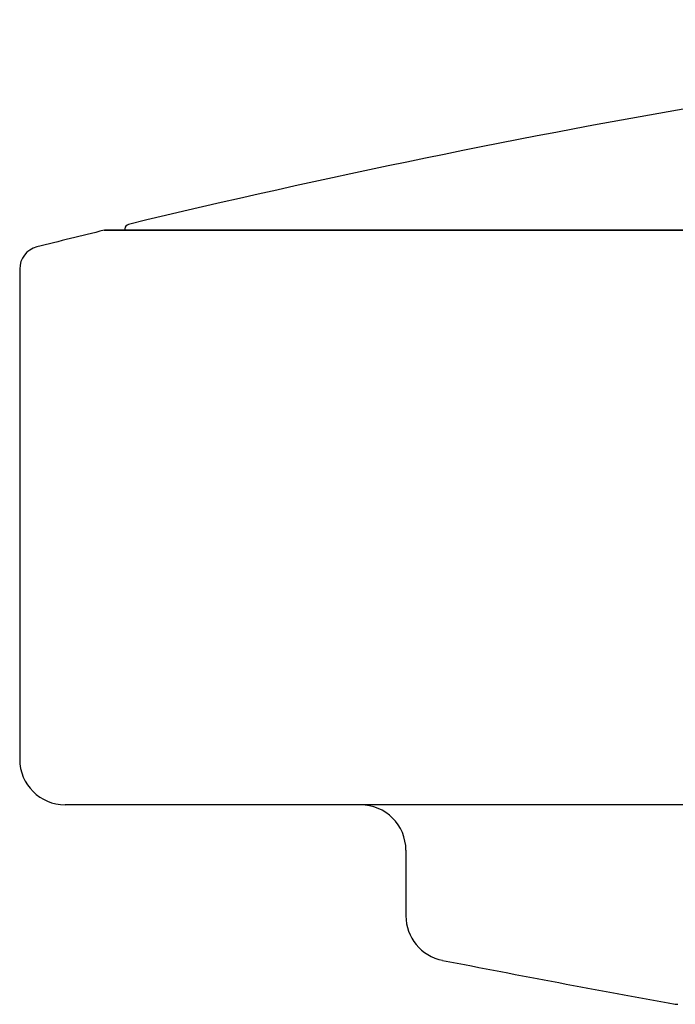
# Model space of a CAD drawing. Units: millimetres. Extents: x -18 to 930, y -18 to 1901.
# Drawn here: x 750 to 765, y 1779 to 1801 of the extents above; entities that cross this region are included whole.
import ezdxf

# ---------------------------------------------------------------- set-up
doc = ezdxf.new("R2010")
doc.units = ezdxf.units.MM
for name, color, linetype in [('$DDT_AUDIT_GENERATED_(BD7)', 7, 'Continuous'), ('$DDT_AUDIT_GENERATED_(BF0)', 7, 'Continuous'), ('Default', 7, 'Continuous')]:
    doc.layers.add(name, color=color, linetype=linetype)

# ---------------------------------------------------------------- blocks, each defined once
blk = doc.blocks.new('SE1')
at = {"layer": '$DDT_AUDIT_GENERATED_(BD7)', "color": 7, "linetype": 'Continuous'}
for p, q in [((752.159, 1796.479), (928.441, 1796.479)), ((928.416, 1796.48), (752.184, 1796.48)), ((750.3, 1795.627), (750.3, 1784.835)), ((929.3, 1783.835), (751.3, 1783.835)), ((758.8, 1782.835), (758.8, 1781.393))]:
    blk.add_line(p, q, dxfattribs=at)
for centre, radius, start, end in [((799.483, 1602.159), 200, 103.68725, 104.12433), ((752.184, 1796.38), 0.1, 90, 94.1856), ((750.8, 1795.627), 0.5, 104.1243, 180), ((751.3, 1784.835), 1, 180, 270), ((757.8, 1782.835), 1, 0, 90), ((759.8, 1781.393), 1, 180, 258.9197), ((826.872, 2123.887), 350, 258.91971, 259.77278), ((764.782, 1779.744), 0.3, 259.7728, 270)]:
    blk.add_arc(centre, radius, start, end, dxfattribs=at)
at = {"layer": '$DDT_AUDIT_GENERATED_(BF0)', "color": 7, "linetype": 'Continuous'}
blk.add_line((752.617, 1796.512), (752.617, 1796.48), dxfattribs=at)
for centre, radius, start, end in [((799.483, 1602.159), 200, 95.85675, 103.52956), ((752.717, 1796.511), 0.1, 103.5296, 179.5)]:
    blk.add_arc(centre, radius, start, end, dxfattribs=at)

msp = doc.modelspace()

# ---------------------------------------------------------------- block references
at = {"layer": 'Default'}
msp.add_blockref('SE1', (0, 0), dxfattribs=at)

doc.saveas('drawing.dxf')
